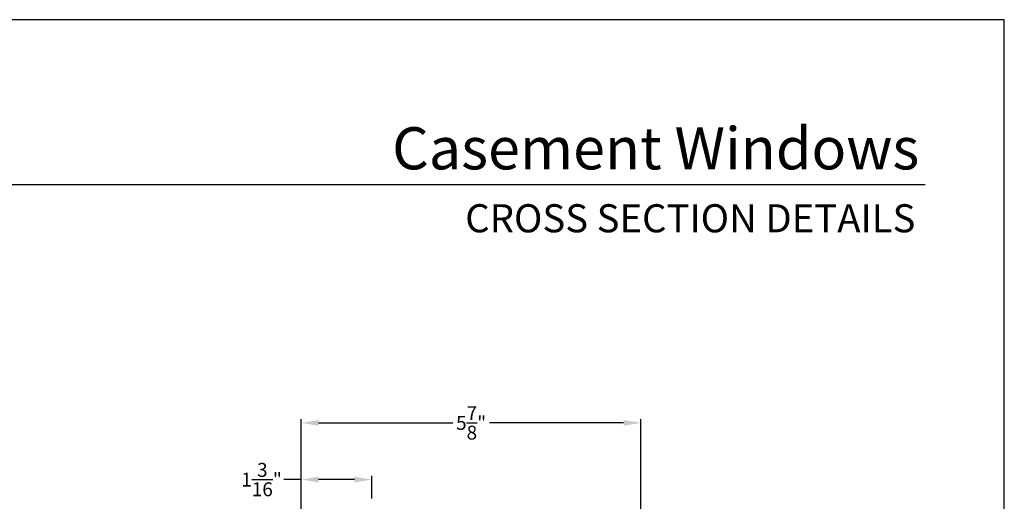
# Model space of a CAD drawing. Extents: x 136 to 170, y 44 to 88.
# Drawn here: x 153 to 170, y 79.7 to 88 of the extents above; entities that cross this region are included whole.
import ezdxf
from ezdxf.enums import TextEntityAlignment as Align

# ---------------------------------------------------------------- set-up
doc = ezdxf.new("R2010")
doc.units = 0
doc.header["$LTSCALE"] = 2
doc.header["$MEASUREMENT"] = 0
doc.header["$PDMODE"] = 3
doc.layers.get('0').update_dxf_attribs({"linetype": 'CONTINUOUS'})
doc.layers.get('DEFPOINTS').update_dxf_attribs({"color": 3, "linetype": 'CONTINUOUS'})
doc.layers.add('Dim', color=7, linetype='CONTINUOUS')
doc.styles.add('Arial', font='arial.ttf')
doc.styles.get("Standard").update_dxf_attribs({"font": 'arial.ttf'})
doc.dimstyles.get("Standard").update_dxf_attribs({"dimtxt": 0.24, "dimasz": 0.3, "dimexe": 0.0625, "dimexo": 0.18, "dimgap": 0.09, "dimtad": 0, "dimdec": 4, "dimzin": 0, "dimdsep": 46, "dimlunit": 4, "dimtxsty": 'Standard', "dimcen": 0, "dimadec": 5, "dimazin": 0, "dimtfac": 1, "dimtdec": 4, "dimtofl": 0, "dimtmove": 0, "dimatfit": 3, "dimfxl": 1, "dimtolj": 1, "dimtzin": 0, "dimarcsym": 0})

# ---------------------------------------------------------------- blocks, each defined once
blk = doc.blocks.new('*D142')
at = {"layer": 'DEFPOINTS', "color": 0, "transparency": 16777216}
for p in [(157.861, 81.042), (163.726, 78.235), (157.861, 78.134)]:
    blk.add_point(p, dxfattribs=at)
at = {"layer": 'Dim', "color": 0, "lineweight": -2, "transparency": 16777216}
for p, q in [((157.861, 78.314), (157.861, 81.104)), ((163.726, 78.415), (163.726, 81.104)), ((158.161, 81.042), (160.479, 81.042)), ((163.426, 81.042), (161.109, 81.042))]:
    blk.add_line(p, q, dxfattribs=at)
at = {"layer": 'Dim', "color": 0, "transparency": 16777216}
for points in [[(158.161, 81.092), (158.161, 80.992), (157.861, 81.042)], [(163.426, 81.092), (163.426, 80.992), (163.726, 81.042)]]:
    blk.add_solid(points, dxfattribs=at)
at = {"layer": 'Dim', "color": 0, "transparency": 16777216, "insert": (160.794, 81.042), "char_height": 0.24, "attachment_point": 5}
blk.add_mtext('\\A1;5{\\H1x;\\S7/8;}"', dxfattribs=at)
blk = doc.blocks.new('*D143')
at = {"layer": 'DEFPOINTS', "color": 0, "transparency": 16777216}
for p in [(159.079, 80.064), (159.079, 79.557), (157.861, 78.134)]:
    blk.add_point(p, dxfattribs=at)
at = {"layer": 'Dim', "color": 0, "lineweight": -2, "transparency": 16777216}
for p, q in [((157.861, 78.314), (157.861, 80.126)), ((159.079, 79.737), (159.079, 80.126)), ((157.861, 80.064), (157.561, 80.064)), ((158.779, 80.064), (158.161, 80.064))]:
    blk.add_line(p, q, dxfattribs=at)
at = {"layer": 'Dim', "color": 0, "transparency": 16777216}
for points in [[(158.161, 80.114), (158.161, 80.014), (157.861, 80.064)], [(158.779, 80.114), (158.779, 80.014), (159.079, 80.064)]]:
    blk.add_solid(points, dxfattribs=at)
at = {"layer": 'Dim', "color": 0, "transparency": 16777216, "insert": (157.176, 80.064), "char_height": 0.24, "attachment_point": 5}
blk.add_mtext('\\A1;1{\\H1x;\\S3/16;}"', dxfattribs=at)

msp = doc.modelspace()

# ---------------------------------------------------------------- linework, layer by layer
msp.add_line((168.6331, 85.1501), (137.72878, 85.1501))
msp.add_lwpolyline([(136.00003, 88.00002), (136.00003, 44.00001), (170.00004, 44.00001), (170.00004, 88.00002)], close=True)

# ---------------------------------------------------------------- texts
at = {"style": 'Arial'}
for s, height, p in [('Casement Windows', 0.7272729, (168.53204, 85.41702)), ('CROSS SECTION DETAILS', 0.4848486, (168.46495, 84.33073))]:
    msp.add_text(s, height=height, dxfattribs=at).set_placement(p, align=Align.RIGHT)

# ---------------------------------------------------------------- dimensions: what is measured, and where the dimension line sits
at = {"layer": 'Dim'}
dim = msp.add_linear_dim(base=(157.86147, 81.04166), p1=(163.72606, 78.23471), p2=(157.86147, 78.13444), dimstyle='Standard', override={"dimpost": '\\X'}, dxfattribs=at)
dim.commit()
dim.dimension.update_dxf_attribs({"geometry": '*D142', "text_midpoint": (160.79377, 81.04166)})
dim = msp.add_linear_dim(base=(159.078823, 80.063729), p1=(157.861472, 78.134444), p2=(159.078823, 79.556989), dimstyle='Standard', override={"dimpost": '\\X'}, dxfattribs=at)
dim.commit()
dim.dimension.update_dxf_attribs({"geometry": '*D143', "text_midpoint": (157.176302, 80.063729), "dimtype": 160})

doc.saveas('drawing.dxf')
